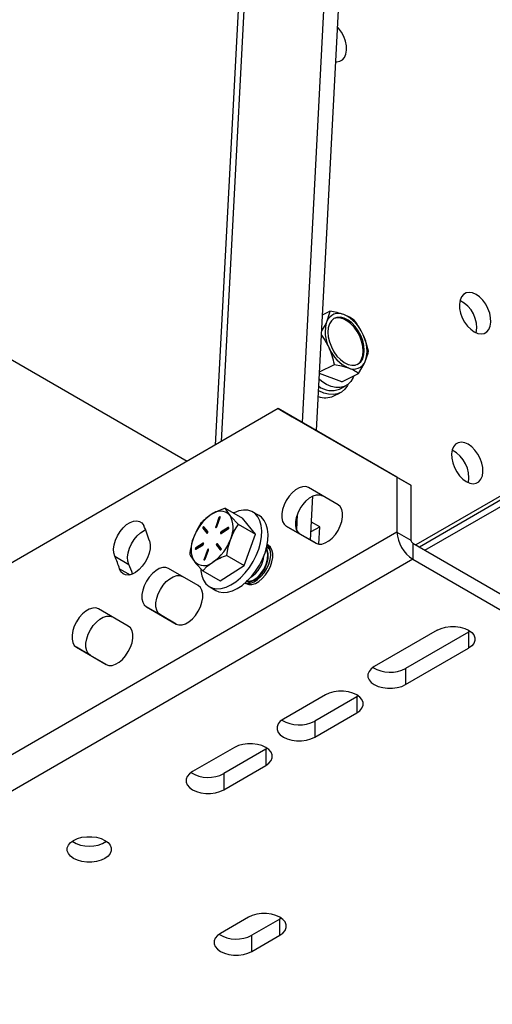
# Model space of a CAD drawing. Units: inches. Extents: x 0 to 10.8, y -1.5 to 8.3.
# Drawn here: x 7.5 to 7.6, y 5.9 to 6.2 of the extents above; entities that cross this region are included whole.
import ezdxf

# ---------------------------------------------------------------- set-up
doc = ezdxf.new("R2010")
doc.units = ezdxf.units.IN
doc.header["$MEASUREMENT"] = 0

msp = doc.modelspace()

# ---------------------------------------------------------------- linework, layer by layer
at = {"color": 7, "linetype": 'Continuous', "lineweight": 25}
for p, q in [((6.368138891667618, 6.773574739926861), (7.554586606759408, 6.088653008349298)), ((7.586934042264257, 6.099526918881104), (7.598066396032728, 6.311637087233006)), ((7.590862421179583, 6.097258396346529), (7.601994774948054, 6.309369294764071)), ((7.564228062195305, 6.094218924495805), (7.575028236097442, 6.300000179885775)), ((7.573207869570917, 6.297778459773497), (7.562471002789302, 6.093204602583707)), ((7.788746139358135, 6.163273382476516), (7.618813714283862, 6.065173471586911)), ((7.78875317927681, 6.163269314967949), (7.61882070205499, 6.065169404078343)), ((7.789730372136344, 6.162705912883826), (7.61979732129152, 6.064605636961399)), ((7.621368944024891, 6.063698373960698), (7.791302933525534, 6.161799171358582)), ((7.592564934252749, 6.129697767974511), (7.594686505003441, 6.13076940003937)), ((7.592570253302414, 6.129800133606788), (7.592695511707269, 6.129763734619865)), ((7.591725671651687, 6.113706514484614), (7.595921776066819, 6.115826051481022)), ((7.59798014399208, 6.11091291831203), (7.591701892370832, 6.113254030230268)), ((7.59798014399208, 6.11091291831203), (7.602701687078042, 6.113297886316231)), ((7.601355967512799, 6.112618143057572), (7.601164273134675, 6.112139428587723)), ((7.591698867813179, 6.109595149831301), (7.591514369796368, 6.109680306773486)), ((7.597367723214965, 6.108915510867733), (7.598982106935839, 6.10973099418794)), ((7.595758449953577, 6.106957422672919), (7.597514883589032, 6.107844661016059)), ((7.580178849189714, 6.103427138121735), (7.418999963290105, 6.010380533004057)), ((7.613512186194232, 6.084177966712028), (7.580178849189714, 6.103427138121735)), ((7.580178849189714, 6.103427138121735), (7.58410722810504, 6.101159345652801)), ((7.58410722810504, 6.101159345652801), (7.617440565109561, 6.081910174243093)), ((7.613512186194232, 6.084177966712028), (7.613512186194232, 6.068796474474413)), ((7.617440565109561, 6.081910174243093), (7.613512186194232, 6.084177966712028)), ((7.59698141419616, 6.07645512377882), (7.588648132092576, 6.08126740359436)), ((7.617440565109561, 6.081910174243093), (7.617440565109561, 6.066528682005479)), ((7.589250644836, 6.066549801761502), (7.589899777485313, 6.078917635183529)), ((7.565254951665924, 6.075510992463283), (7.570130121421622, 6.072696589419952)), ((7.563521984426052, 6.072892820634554), (7.562594070997239, 6.070306719546451)), ((7.563679157128897, 6.072802083904975), (7.562751243700085, 6.070215982816872)), ((7.562907477747107, 6.070298480234225), (7.563835391175921, 6.072884581322327)), ((7.563679157128897, 6.072802083904975), (7.563521984426052, 6.072892820634554)), ((7.573776903589978, 6.068168461581123), (7.570130121421622, 6.072696589419952)), ((7.574804836011513, 6.073405796041952), (7.57304496063804, 6.074421786675511)), ((7.585354284513754, 6.069427564072901), (7.585581439222977, 6.073756018959109)), ((7.55899620322678, 6.069855904013569), (7.56007002548856, 6.068522595564212)), ((7.559153375929625, 6.069765219431536), (7.55899620322678, 6.069855904013569)), ((7.560368413745259, 6.068913754304772), (7.559294695778568, 6.070247062754131)), ((7.562751243700085, 6.070215982816872), (7.562594070997239, 6.070306719546451)), ((7.566103079349762, 6.070068822442806), (7.564101343659168, 6.068816029804063)), ((7.566260147757518, 6.069978085713228), (7.564258516362017, 6.068725293074484)), ((7.566260147757518, 6.069978085713228), (7.566103079349762, 6.070068822442806)), ((7.566286325825477, 6.069992217698122), (7.566260147757518, 6.069978085713228)), ((7.568901629539191, 6.070982812476909), (7.573776903589978, 6.068168461581123)), ((7.582425886935447, 6.070490174612347), (7.590759273334122, 6.065677894796807)), ((7.586354265850773, 6.068222382143413), (7.582425886935447, 6.070490174612347)), ((7.589379136388692, 6.068997190377948), (7.591839874776847, 6.070240179278093)), ((7.591839874776847, 6.070240179278093), (7.589514824302693, 6.071582404957772)), ((7.591586124819299, 6.065405528165432), (7.591839874776847, 6.070240179278093)), ((7.613512186194232, 6.068796474474413), (7.385666626285584, 5.937264041948298)), ((7.559153375929625, 6.069765219431536), (7.560176093596587, 6.068495322397792)), ((7.560124467526308, 6.068491150594133), (7.56007002548856, 6.068522595564212)), ((7.564258516362017, 6.068725293074484), (7.564101343659168, 6.068816029804063)), ((7.564116257857251, 6.068416683898823), (7.566117889252752, 6.069669476537567)), ((7.570625523106106, 6.059385563338209), (7.573776903589978, 6.068168461581123)), ((7.590804120223453, 6.065652707532217), (7.586354265850773, 6.068222382143413)), ((7.613512186194232, 6.068796474474413), (7.617440565109561, 6.066528682005479)), ((7.559038234148643, 6.06564717989237), (7.55703649845805, 6.064394387253626)), ((7.557193671160896, 6.064303650524047), (7.55703649845805, 6.064394387253626)), ((7.557051412656129, 6.063995041348385), (7.559053148346724, 6.065247833987129)), ((7.559195406851488, 6.065556443162791), (7.557193671160896, 6.064303650524047)), ((7.559195406851488, 6.065556443162791), (7.559038234148643, 6.06564717989237)), ((7.559221480624355, 6.065570575147683), (7.559195406851488, 6.065556443162791)), ((7.562785973965543, 6.065150109486422), (7.563859796227323, 6.063816801037063)), ((7.562943146668388, 6.065059424904387), (7.562785973965543, 6.065150109486422)), ((7.562943146668388, 6.065059424904387), (7.56396586433535, 6.063789527870642)), ((7.564158288779112, 6.064207959777622), (7.563084466517331, 6.065541268226982)), ((7.577339623914611, 6.065116109286602), (7.57705792287255, 6.065278705334204)), ((7.577268598957321, 6.06438833813832), (7.577117371074689, 6.064475633129882)), ((7.61792772748182, 6.065684986863027), (7.61792772748182, 6.061148619711973)), ((7.61792772748182, 6.065684986863027), (7.754446404036049, 5.9868743488458)), ((7.534260432087631, 6.062000606314196), (7.538188811002957, 6.059732813845261)), ((7.560247014258785, 6.063765383556967), (7.559319100829974, 6.061179282468865)), ((7.560404186961632, 6.063674646827388), (7.55947627353282, 6.061088545739285)), ((7.55963240328475, 6.061171043156638), (7.560560316713563, 6.063757144244741)), ((7.560404186961632, 6.063674646827388), (7.560247014258785, 6.063765383556967)), ((7.563914342560164, 6.063785356066984), (7.563859796227323, 6.063816801037063)), ((7.565750249055318, 6.062199966381541), (7.570625523106106, 6.059385563338209)), ((7.61792772748182, 6.061148619711973), (7.390082167573171, 5.929616239333403)), ((7.55947627353282, 6.061088545739285), (7.559319100829974, 6.061179282468865)), ((7.563827360453876, 6.055130845081671), (7.570625523106106, 6.059385563338209)), ((7.61792772748182, 6.061148619711973), (7.754446404036049, 5.982338033842289)), ((7.535594574897722, 6.058493527420862), (7.53853569647719, 6.056795603331723)), ((7.557697729337971, 6.053777094794383), (7.549364447234387, 6.058589374609923)), ((7.558952190698179, 6.057945248125002), (7.563827360453876, 6.055130845081671)), ((7.560912521237459, 6.053405647826111), (7.562672500906025, 6.052389657192551)), ((7.570835782010512, 6.054501528499737), (7.571117378757481, 6.05433888030459)), ((7.571162225646813, 6.054313693039999), (7.570836303485969, 6.054501945680103)), ((7.572166691672766, 6.054503927286841), (7.572272759780791, 6.054442706068148)), ((7.543142202077258, 6.047812197775457), (7.551475484180841, 6.042999865812371)), ((7.547070580992585, 6.045544405306522), (7.543142202077258, 6.047812197775457)), ((7.538055834761334, 6.042438080302166), (7.529722552657748, 6.04725041226525)), ((7.551520435365266, 6.042974730695327), (7.547070580992585, 6.045544405306522)), ((7.62482590912677, 6.041291772951813), (7.607148204007796, 6.031086654694062)), ((7.633625442436774, 6.040748239082614), (7.615947789465345, 6.030543120824863)), ((7.634050497082061, 6.041019979943441), (7.633625442436774, 6.040748239082614)), ((7.633625442436774, 6.040748239082614), (7.633625442436774, 6.036211924079105)), ((7.523500307500619, 6.036473183283238), (7.531833693899294, 6.031660903467698)), ((7.527428686415947, 6.034205390814303), (7.523500307500619, 6.036473183283238)), ((7.531878540788627, 6.031635716203108), (7.527428686415947, 6.034205390814303)), ((7.615947789465345, 6.026006805821353), (7.633625442436774, 6.036211924079105)), ((7.615947789465345, 6.030543120824863), (7.615947789465345, 6.026006805821353)), ((7.593398877804148, 6.023149381052789), (7.581613845353257, 6.016345951498441)), ((7.602198463261697, 6.022605847183592), (7.590413326515712, 6.015802417629242)), ((7.602623570054529, 6.022877588044418), (7.602198463261697, 6.022605847183592)), ((7.602198463261697, 6.022605847183592), (7.602198463261697, 6.018069480032537)), ((7.590413326515712, 6.011266102625733), (7.602198463261697, 6.018069480032537)), ((7.590413326515712, 6.015802417629242), (7.590413326515712, 6.011266102625733)), ((7.567864519149609, 6.008408677857171), (7.556079382403624, 6.001605248302821)), ((7.576664104607158, 6.007865143987972), (7.564878967861173, 6.001061714433622)), ((7.5770891071049, 6.008136884848798), (7.576664104607158, 6.007865143987972)), ((7.576664104607158, 6.007865143987972), (7.576664104607158, 6.003328776836916)), ((7.564878967861173, 5.996525399430112), (7.576664104607158, 6.003328776836916)), ((7.564878967861173, 6.001061714433622), (7.564878967861173, 5.996525399430112)), ((7.571792898064936, 5.960784879566908), (7.563936140234279, 5.956249242481492)), ((7.580592483522485, 5.960241345697709), (7.572735725691828, 5.955705708612294)), ((7.581017486020228, 5.960513086558535), (7.580592483522485, 5.960241345697709)), ((7.580592483522485, 5.955704978546653), (7.580592483522485, 5.960241345697709)), ((7.572735725691828, 5.951169393608785), (7.572735725691828, 5.955705708612294)), ((7.572735725691828, 5.951169393608785), (7.580592483522485, 5.955704978546653))]:
    msp.add_line(p, q, dxfattribs=at)
at = {"color": 7, "linetype": 'Continuous', "lineweight": 25, "flags": 128}
for points in [[(7.596291502166082, 6.200702674534585), (7.5966055346865, 6.200684501114896), (7.597472435486804, 6.200825899185158), (7.598212617750969, 6.201251736043632), (7.598788743836252, 6.201940631196567), (7.599172236887588, 6.202858036894915), (7.599343593722875, 6.203957985077109), (7.5992943664397, 6.205185277565987), (7.59902695382517, 6.206478406331358), (7.598554809946084, 6.207772499826324), (7.597901609788204, 6.209002686503991), (7.597100102010252, 6.210107275817755), (7.59680265240938, 6.210442036987603)], [(7.631231974382619, 6.13383338123659), (7.63106061754733, 6.132733433054396), (7.631109844830505, 6.131506140565516), (7.631377257445035, 6.13021303787392), (7.631849401324123, 6.128918944378954), (7.632502601482003, 6.127688731627514), (7.633304109259953, 6.12658414231375), (7.634213771047758, 6.125660557131233), (7.635185957742902, 6.124964283100576), (7.636171859242571, 6.12453015478233), (7.637122091820959, 6.124380074145703), (7.637989044768808, 6.124521498289738), (7.638729174885427, 6.124947335148212), (7.639305353118257, 6.125636204227374), (7.639688794022049, 6.126553635999495), (7.639860150857334, 6.127653584181689), (7.63981092357416, 6.128880876670568), (7.63954351095963, 6.130173979362164), (7.639071367080543, 6.131468072857131), (7.638418166922662, 6.13269828560857), (7.637616659144712, 6.133802822774789), (7.636706997356907, 6.134726460104852), (7.63573486280931, 6.135422734135509), (7.634748909162095, 6.135856810306208), (7.633798676583705, 6.136006943090381), (7.632931775783403, 6.135865518946346), (7.632191645666783, 6.135439682087873), (7.631615415286408, 6.134750760861165), (7.631231974382619, 6.13383338123659)], [(7.594686505003441, 6.13076940003937), (7.594597958470786, 6.130278900224184), (7.593825549023354, 6.127930956977454)], [(7.593825549023354, 6.127930956977454), (7.59349691519013, 6.127241357832651), (7.592332564788954, 6.125270180603859)], [(7.595079488908103, 6.128042031249871), (7.594544767974135, 6.127179980171321), (7.594214256829265, 6.126104645630714), (7.5941025567863, 6.124862960419212), (7.594214465419446, 6.123509210131925), (7.594545080859408, 6.122102582233262), (7.595080010383562, 6.120704558679646), (7.595795891891413, 6.119376152099586), (7.596661332560437, 6.118175559154124), (7.597638577567515, 6.117155135979176), (7.598684970220239, 6.116359520873894), (7.599754620678359, 6.115823496251282), (7.600800909035993, 6.115570476359373), (7.601778154043071, 6.115611516477867), (7.602643490417002, 6.115944843590207), (7.603359163334673, 6.116555908531133), (7.603893988563733, 6.117417907462137), (7.60422439541351, 6.118493294150289), (7.604336199751568, 6.119734979361791), (7.60422429111842, 6.121088729649077), (7.603893571383367, 6.12249535754774), (7.603358641859213, 6.123893381101357), (7.602642864646452, 6.125221735533871), (7.601777423977431, 6.126422380626879), (7.600800074675259, 6.127442803801826), (7.599753786317628, 6.12823841890711), (7.598684031564416, 6.128774443529722), (7.597637743206782, 6.129027463421629), (7.596660602494797, 6.12898637115559), (7.595795161825773, 6.12865304404325), (7.595079488908103, 6.128042031249871)], [(7.602316212419968, 6.115778336476674), (7.602329875076949, 6.115786419346263), (7.603045547994618, 6.116397484287188), (7.603580268928589, 6.117259483218192), (7.603910780073459, 6.118334869906345), (7.604022480116424, 6.119576555117847), (7.603910571483276, 6.120930253257589), (7.603579956043315, 6.122336881156251), (7.603045026519162, 6.123734956857414), (7.602329145011309, 6.125063311289927), (7.601463704342287, 6.126263956382936), (7.600486459335208, 6.127284379557883), (7.599440066682487, 6.128079994663166), (7.598370416224363, 6.128616019285778), (7.597324127866731, 6.12886898703014), (7.596346882859653, 6.128827946911646), (7.595808824482756, 6.128661179060385)], [(7.601466416014667, 6.128241234874579), (7.600186715242323, 6.129053067866585), (7.598601742737245, 6.129770670243448)], [(7.592268736192974, 6.124055038493136), (7.593276956842217, 6.122614358247109), (7.594443184555042, 6.120459256624508)], [(7.60547405919951, 6.11950547801301), (7.604873423767732, 6.121837933438656), (7.603995467687733, 6.124138683156496)], [(7.604613103219421, 6.116666982803549), (7.605385512666853, 6.119014978197824), (7.60547405919951, 6.11950547801301)], [(7.595921776066819, 6.115826051481022), (7.597963665367629, 6.115399223819179), (7.59983701380062, 6.114827269537555)], [(7.602701687078042, 6.113297886316231), (7.604284469386197, 6.115977435806291), (7.604613103219421, 6.116666982803549)], [(7.601164273134675, 6.112139428587723), (7.600519729469386, 6.111036038667511), (7.599686933163994, 6.110180453884633), (7.598689767794447, 6.109597235733129), (7.597556810215803, 6.109303175722729), (7.596320809086784, 6.109306721755838), (7.595017224738495, 6.109607821684914), (7.593683603403862, 6.110197766869817), (7.592358325676546, 6.111059609358183), (7.591618560592746, 6.111665720282264)], [(7.599805933863363, 6.1102774483197), (7.599591085974934, 6.109871427528606), (7.598832964955035, 6.108839740483779), (7.597899106706009, 6.10806279419987), (7.596813707689074, 6.107560665481985), (7.595604614693658, 6.107346391216559), (7.59430342913247, 6.107425551190985), (7.592943734024971, 6.107796007355888), (7.591560676816981, 6.108448268857945), (7.591452939987491, 6.108510533027553)], [(7.629026602525927, 6.091812680292943), (7.628855193543096, 6.09071273211075), (7.628904472973815, 6.08948543962187), (7.6291718334408, 6.088192336930273), (7.629643977319887, 6.086898243435306), (7.630297177477768, 6.085668030683867), (7.631098737403263, 6.084563441370102), (7.632008399191069, 6.083639856187586), (7.632980533738667, 6.082943582156928), (7.633966435238337, 6.082509505986229), (7.63491671996427, 6.082359373202057), (7.635783620764572, 6.082500797346091), (7.636523750881192, 6.082926634204565), (7.637099981261567, 6.083615503283728), (7.637483370017813, 6.084532935055847), (7.637654779000645, 6.085632883238041), (7.637605499569926, 6.086860175726921), (7.63733813910294, 6.088153278418518), (7.636865995223854, 6.089447371913483), (7.636212795065974, 6.090677584664924), (7.635411235140477, 6.091782173978688), (7.634501573352672, 6.092705759161205), (7.633529438805075, 6.093402033191862), (7.632543537305404, 6.093836109362562), (7.631593252579471, 6.093986242146734), (7.630726351779169, 6.0938448180027), (7.629986221662548, 6.093418981144225), (7.629409991282174, 6.092730112065063), (7.629026602525927, 6.091812680292943)], [(7.588648132092576, 6.08126740359436), (7.587877808546974, 6.081532052388967), (7.586990153023468, 6.081513279272502), (7.586029595231025, 6.081211918605699), (7.585044423796996, 6.080643145324363), (7.584083866004551, 6.079835484136016), (7.583196210481045, 6.078829401536146), (7.582425886935447, 6.077675376349025), (7.581811588846683, 6.076431240202873), (7.581384083266745, 6.075159413709936), (7.581164854984475, 6.073923673318648), (7.581164854984475, 6.072785970313342), (7.581384083266745, 6.071803354109052), (7.581811588846683, 6.071025051988954), (7.582425886935447, 6.070490174612347)], [(7.586354265850773, 6.068222382143413), (7.585739967762013, 6.06875725952002), (7.585312462182074, 6.069535561640119), (7.585093233899803, 6.070518177844408), (7.585093233899803, 6.071655880849714), (7.585312462182074, 6.072891621241002), (7.585739967762013, 6.074163447733938), (7.586354265850773, 6.07540758388009), (7.587124589396375, 6.076561609067211), (7.588012244919881, 6.077567691667081), (7.588972802712323, 6.07837535285543), (7.589957974146351, 6.078944126136763), (7.590918531938797, 6.079245486803567), (7.591806187462302, 6.079264259920031), (7.592576511007902, 6.078999611125426)], [(7.565254951665924, 6.075510992463283), (7.56320774331545, 6.074689147142496), (7.56132959730825, 6.073687444936468)], [(7.566551965423452, 6.073550714071549), (7.565421928107369, 6.075192683844116), (7.565254951665924, 6.075510992463283)], [(7.590759273334122, 6.065677894796807), (7.59152949258463, 6.065413193854655), (7.592417148108137, 6.065432019118666), (7.593377705900579, 6.06573337978547), (7.5943629816297, 6.066302100919258), (7.595323539422143, 6.067109814255152), (7.596211194945649, 6.068115896855022), (7.59698141419616, 6.069269922042142), (7.597595712284921, 6.070514006040749), (7.598023217864858, 6.071785832533686), (7.598242446147129, 6.07302162507252), (7.598242446147129, 6.074159328077825), (7.598023217864858, 6.075141944282115), (7.597595712284921, 6.075920194254668), (7.59698141419616, 6.07645512377882)], [(7.55841110776363, 6.058446073154244), (7.558450948488574, 6.057904468744236), (7.558712207692706, 6.05648970582844), (7.55918768901472, 6.055267263061314), (7.559864877043637, 6.054268741855576), (7.560726354499185, 6.053520007393908), (7.561749697936694, 6.053040458563327), (7.562908520698022, 6.052842506479716), (7.564172785796826, 6.052931313750103), (7.565509640279295, 6.053304585882477), (7.56688456247015, 6.053952623433329), (7.568261987743202, 6.054858582745386), (7.569606142882074, 6.055999153865708), (7.570882297621306, 6.057344664840769), (7.572057286121813, 6.058860281110018), (7.573100758511975, 6.060506839866609), (7.573985702363103, 6.062241580123038), (7.574689172755072, 6.064019654989973), (7.575192918046874, 6.065794966036983), (7.575483901352076, 6.067521571276278), (7.575554613424094, 6.069154728113614), (7.57540328124637, 6.070652197036948), (7.575033659442198, 6.071975075977159), (7.574455447455087, 6.073089208291792), (7.573683663778205, 6.073965652092965), (7.572738124478933, 6.074581775345827), (7.571643547493949, 6.074921620901383), (7.570428092497952, 6.074976375824406), (7.569123256608565, 6.074744579983613), (7.567762935730515, 6.07423228249431), (7.567603259945475, 6.074155312716804)], [(7.562672500906025, 6.052389657192551), (7.563509573310167, 6.052024467929766), (7.564668396071495, 6.051826567993702), (7.565932661170301, 6.051915375264089), (7.567269515652768, 6.052288595248916), (7.568644542138717, 6.052936632799768), (7.570021967411765, 6.053842644259372), (7.571366122550639, 6.054983163232149), (7.572642172994779, 6.056328674207209), (7.573817161495286, 6.057844342624004), (7.57486063388545, 6.059490849233049), (7.575745577736576, 6.061225589489478), (7.576449048128545, 6.063003664356413), (7.576952793420347, 6.064779027550969), (7.577243776725551, 6.066505632790263), (7.577314488797567, 6.0681387896276), (7.577163156619843, 6.069636206403388), (7.576793534815671, 6.0709590853436), (7.57621542712365, 6.072073217658232), (7.575443539151678, 6.072949661459406), (7.574804836011513, 6.073405796041952)], [(7.563835391175921, 6.072884581322327), (7.563854790062933, 6.072972241346708), (7.563847385111439, 6.07304717736993), (7.563814323567442, 6.073097969079476), (7.563760611595335, 6.073116898638578), (7.563694384212251, 6.07310109793222), (7.563625758042065, 6.073052965747507), (7.563565266889011, 6.07297980274084), (7.563521984426052, 6.072892820634554)], [(7.568901629539191, 6.070982812476909), (7.566972066051894, 6.073046603746928), (7.566551965423452, 6.073550714071549)], [(7.534260432087631, 6.062000606314196), (7.533982589963951, 6.062932065776118), (7.533921994515808, 6.06403300476168), (7.534081878891033, 6.065248251167495), (7.534454108072492, 6.066516896660143), (7.535020117533902, 6.067775321233825), (7.535751434715293, 6.068960374210659), (7.536611452039558, 6.07001265953605), (7.53755699133883, 6.070879456041261), (7.538540598346488, 6.071517220525604), (7.539513150074452, 6.071893986543541), (7.540425627829727, 6.071990928831063), (7.54123245465734, 6.071803093371324), (7.541893059766716, 6.071339971017649), (7.542374381613852, 6.070624767427891)], [(7.558456789013693, 6.071256274206744), (7.557302972416757, 6.069325198440622), (7.556354825740197, 6.06716863668674)], [(7.562594070997239, 6.070306719546451), (7.562574672110225, 6.07021905952207), (7.562582077061718, 6.070144123498849), (7.562615138605715, 6.070093331789303), (7.562668954872914, 6.070074402230201), (7.562735077960905, 6.070090202936558), (7.562803704131094, 6.070138335121272), (7.562864195284146, 6.070211498127939), (7.562907477747107, 6.070298480234225)], [(7.562751243700085, 6.070215982816872), (7.56273184481307, 6.070128374940037), (7.562732157698346, 6.07008884710037)], [(7.566117889252752, 6.069669476537567), (7.566184950996567, 6.069726995280512), (7.566240644575412, 6.069806155254938), (7.566276522086877, 6.069894858230234), (7.566287160186208, 6.069979702287146), (7.566270785856847, 6.070047702686784), (7.566230110771173, 6.07008848206755), (7.566171184044492, 6.070095939166589), (7.566103079349762, 6.070068822442806)], [(7.538188811002957, 6.059732813845261), (7.537910968879281, 6.060664221159637), (7.537850373431137, 6.061765212292746), (7.538010257806359, 6.062980458698561), (7.538382486987819, 6.064249104191207), (7.53894849644923, 6.065507528764891), (7.53967981363062, 6.066692581741725), (7.540539830954886, 6.067744867067116), (7.541485370254158, 6.068611611424781), (7.542468977261816, 6.069249375909124), (7.542890433726448, 6.069444407730173)], [(7.564101343659168, 6.068816029804063), (7.564034386210444, 6.068758511061118), (7.563978692631601, 6.068679351086692), (7.563942815120134, 6.068590648111396), (7.563932177020805, 6.068505804054484), (7.563948447055076, 6.068437803654846), (7.563989122140747, 6.068397024274081), (7.564048048867429, 6.068389567175041), (7.564116257857251, 6.068416683898823)], [(7.544020679632714, 6.066296938312231), (7.544198189878397, 6.065279956875301), (7.544155637481076, 6.064118370294048), (7.543895004047492, 6.062870375229513), (7.543429326464075, 6.061598548736576), (7.5427821754215, 6.060366667263673), (7.541985778103033, 6.059236525652498), (7.541080183823794, 6.058264756137722), (7.540110760948576, 6.057500116674606), (7.539126215285094, 6.056980935709265), (7.538175774116525, 6.056733234867023), (7.537307100299667, 6.056769477411309), (7.536563893477847, 6.057087786030477), (7.535983386998723, 6.057672255723078), (7.535594574897722, 6.058493527420862)], [(7.55703649845805, 6.064394387253626), (7.556969541009327, 6.06433686851068), (7.556913847430479, 6.064257708536254), (7.556877969919015, 6.064169005560958), (7.556867331819685, 6.064084161504046), (7.556883601853954, 6.064016161104408), (7.556924381234719, 6.063975381723643), (7.556983203666309, 6.063967924624603), (7.557051412656129, 6.063995041348385)], [(7.559053148346724, 6.065247833987129), (7.559120105795447, 6.065305352730075), (7.559175799374291, 6.065384512704502), (7.559211676885758, 6.065473215679797), (7.559222314985089, 6.065558059736708), (7.55920604495082, 6.065626060136347), (7.559165265570055, 6.065666839517111), (7.559106443138464, 6.065674296616152), (7.559038234148643, 6.06564717989237)], [(7.565750249055318, 6.062199966381541), (7.566140416992509, 6.064571897499309), (7.566799666265695, 6.066895227104451)], [(7.570860708537372, 6.054523221878764), (7.571496595710069, 6.054389202686223), (7.572404380186228, 6.054471282923211), (7.573374637422177, 6.054833760513616), (7.574358661610201, 6.055458435963979), (7.575307121172035, 6.056313968599312), (7.576172457545965, 6.057357545284566), (7.57691117967885, 6.058536757736277), (7.57748636710831, 6.059792522785127), (7.577869130094006, 6.061061846195869), (7.57804027833911, 6.062281055815159), (7.577991259646119, 6.063389034719396), (7.577724577097229, 6.064330297919917), (7.577253371873965, 6.065057495445195), (7.577051978052335, 6.065248042577312)], [(7.571117378757481, 6.05433888030459), (7.571887702303084, 6.054074231509983), (7.572775357826588, 6.054093004626448), (7.573735811323939, 6.054394365293251), (7.574721087053062, 6.054963138574585), (7.575681644845506, 6.055770799762933), (7.576569300369011, 6.056776882362803), (7.577339623914611, 6.057930907549925), (7.577953922003372, 6.059175043696076), (7.57838132328822, 6.060446870189013), (7.57860055157049, 6.061682610580301), (7.57860055157049, 6.062820313585607), (7.57838132328822, 6.063802929789897), (7.577953922003372, 6.064581231909996), (7.577339623914611, 6.065116109286602)], [(7.571159722564619, 6.055198584743581), (7.571560737191323, 6.054937064801718), (7.572491257997424, 6.054942540294021), (7.573521902091333, 6.055348039609657), (7.574571215006618, 6.056124151532836), (7.575553570473179, 6.057216068992986), (7.576377605990888, 6.058524815948303), (7.576985229193795, 6.059974048391831), (7.577313863027019, 6.061417179572508), (7.577337850898056, 6.062779847090116), (7.577053125298342, 6.063920001030072), (7.576754841336736, 6.064358770479888)], [(7.577825013270315, 6.063745098161676), (7.577666380436188, 6.064023201023082), (7.576879786856319, 6.064593643025881), (7.576819712883632, 6.064604489715393)], [(7.577764104936897, 6.063954522705349), (7.577677957191343, 6.064081241241485), (7.577240856462989, 6.064340883871702)], [(7.555305408529822, 6.062473375963831), (7.555472384971267, 6.062155067344663), (7.556602526582441, 6.060513149719643)], [(7.560560316713563, 6.063757144244741), (7.560579715600577, 6.063844804269121), (7.560572414944174, 6.063919740292343), (7.560539249105087, 6.063970532001889), (7.560485537132978, 6.063989461560992), (7.560419414044986, 6.063973660854634), (7.5603507878748, 6.063925528669921), (7.560290296721746, 6.063852365663254), (7.560247014258785, 6.063765383556967)], [(7.571321692841671, 6.055065034878952), (7.572141660850813, 6.05499573079067), (7.573162084025761, 6.055324260328802), (7.574210979760679, 6.05602700065513), (7.575216593032639, 6.057064997552991), (7.57607556740599, 6.058333434455455), (7.576733565138078, 6.059767335520537), (7.577120187042159, 6.061217245882159), (7.577207377738628, 6.062607551599007), (7.576983351882149, 6.063799279461695), (7.576726160186581, 6.064250094994577)], [(7.549364447234387, 6.058589374609923), (7.548594123688787, 6.058854075552076), (7.547706468165281, 6.058835250288065), (7.546745910372838, 6.058533941768808), (7.545760634643717, 6.057965168487472), (7.544800181146364, 6.057157507299125), (7.543912421327768, 6.056151424699255), (7.543142202077258, 6.054997399512134), (7.542527903988496, 6.053753263365982), (7.542100398408559, 6.052481436873045), (7.541881170126288, 6.051245696481756), (7.541881170126288, 6.050107941328905), (7.542100398408559, 6.049125325124615), (7.542527903988496, 6.048347075152063), (7.543142202077258, 6.047812197775457)], [(7.556602526582441, 6.060513149719643), (7.557022627210884, 6.060008987247475), (7.558952190698179, 6.057945248125002)], [(7.558952190698179, 6.057945248125002), (7.560235646093815, 6.059207896649889), (7.561824894697644, 6.060376418854725)], [(7.559319100829974, 6.061179282468865), (7.559299701942958, 6.061091622444484), (7.559307106894455, 6.061016686421262), (7.55934016843845, 6.060965894711716), (7.559393880410557, 6.060946965152614), (7.55946010779364, 6.060962765858973), (7.559528629668737, 6.061010898043685), (7.559589225116881, 6.061084061050352), (7.55963240328475, 6.061171043156638)], [(7.55947627353282, 6.061088545739285), (7.559456770350714, 6.061000937862451), (7.559457083235987, 6.060961410022784)], [(7.547070580992585, 6.045544405306522), (7.546456282903826, 6.046079282683129), (7.546028777323887, 6.046857532655681), (7.545809549041616, 6.04784014885997), (7.545809549041616, 6.048977904012822), (7.546028777323887, 6.050213644404111), (7.546456282903826, 6.051485470897047), (7.547070580992585, 6.052729554895653), (7.547840800243096, 6.05388363223032), (7.5487284557666, 6.054889662682645), (7.549689013559043, 6.055697376018538), (7.550674289288166, 6.056266097152327), (7.55163484708061, 6.056567457819131), (7.552522502604115, 6.056586283083141), (7.553292721854625, 6.056321582140989)], [(7.551475484180841, 6.042999865812371), (7.552245807726443, 6.042735217017764), (7.553133463249949, 6.042754042281775), (7.554094021042392, 6.043055350801033), (7.555079192476423, 6.043624124082368), (7.556039750268866, 6.044431785270715), (7.556927405792372, 6.045437867870585), (7.557697729337971, 6.046591893057706), (7.558312027426734, 6.047836029203857), (7.558739533006673, 6.049107855696795), (7.558958761288942, 6.050343596088083), (7.558958761288942, 6.051481299093389), (7.558739533006673, 6.052463967445224), (7.558312027426734, 6.053242217417777), (7.557697729337971, 6.053777094794383)], [(7.571702995696089, 6.05493789916245), (7.571754308881092, 6.054842573448846), (7.572193495511275, 6.054548148405624)], [(7.529722552657748, 6.04725041226525), (7.528952229112146, 6.047515061059857), (7.528064573588642, 6.047496235795847), (7.527104015796198, 6.047194927276589), (7.52611884436217, 6.046626153995254), (7.525158286569724, 6.045818492806907), (7.524270631046219, 6.044812410207037), (7.523500307500619, 6.043658385019915), (7.522886009411856, 6.042414248873764), (7.52245860812701, 6.041142422380826), (7.52223927554965, 6.039906681989539), (7.52223927554965, 6.038768978984232), (7.52245860812701, 6.037786310632398), (7.522886009411856, 6.037008060659844), (7.523500307500619, 6.036473183283238)], [(7.527428686415947, 6.034205390814303), (7.526814388327185, 6.03474026819091), (7.526386882747246, 6.035518518163462), (7.526167654464977, 6.036501186515298), (7.526167654464977, 6.037638889520603), (7.526386882747246, 6.038874629911892), (7.526814388327185, 6.040146456404829), (7.527428686415947, 6.041390592550981), (7.528199009961547, 6.042544617738102), (7.529086665485053, 6.043550700337972), (7.530047223277496, 6.044358361526319), (7.531032394711527, 6.044927134807654), (7.53199295250397, 6.045228443326913), (7.532880608027476, 6.045247268590923), (7.533650931573078, 6.04498256764877)], [(7.531833693899294, 6.031660903467698), (7.532603913149805, 6.031396202525546), (7.533491568673309, 6.031415027789556), (7.534452126465753, 6.031716336308814), (7.535437402194875, 6.032285109590149), (7.536397959987317, 6.033092770778496), (7.537285615510825, 6.034098853378366), (7.538055834761334, 6.035252878565488), (7.538670132850095, 6.03649701471164), (7.539097638430032, 6.037768841204576), (7.539316866712301, 6.039004581595865), (7.539316866712301, 6.040142336748716), (7.539097638430032, 6.041124952953006), (7.538670132850095, 6.041903202925559), (7.538055834761334, 6.042438080302166)], [(7.62482590912677, 6.041291772951813), (7.625915271357179, 6.041793275899148), (7.627170619225666, 6.042142299422754), (7.628529010644522, 6.042321269799718), (7.629922340919022, 6.042321269799718), (7.63128073233788, 6.042142299422754), (7.632536080206364, 6.041793275899148), (7.633625442436774, 6.041291772951813), (7.634494168401178, 6.040662925697792), (7.635098714898886, 6.039938179107163), (7.635408784205827, 6.039154036461942), (7.635408784205827, 6.038349660568975), (7.635098714898886, 6.037565465776209), (7.634494168401178, 6.036840771333126), (7.633625442436774, 6.036211924079105)], [(7.607148204007796, 6.031086654694062), (7.606279530190939, 6.030457807440039), (7.605674931545682, 6.029733112996957), (7.605364862238741, 6.02894891820419), (7.605364862238741, 6.028144542311225), (7.605674931545682, 6.027360347518457), (7.606279530190939, 6.026635653075375), (7.607148204007796, 6.026006805821353), (7.608237566238206, 6.025505302874017), (7.609492966254235, 6.025156279350411), (7.610851305525546, 6.024977308973448), (7.612244687947593, 6.024977308973448), (7.613603027218904, 6.025156279350411), (7.614858427234935, 6.025505302874017), (7.615947789465345, 6.026006805821353)], [(7.602198463261697, 6.018069480032537), (7.603067241373648, 6.018698379434104), (7.603671735723808, 6.019423073877187), (7.603981805030752, 6.020207268669954), (7.603981805030752, 6.021011592415373), (7.603671735723808, 6.02179578720814), (7.603067241373648, 6.022520481651223), (7.602198463261697, 6.023149381052789), (7.601109101031287, 6.023650884000126), (7.599853805310348, 6.023999855376186), (7.598495361743947, 6.024178877900696), (7.597102083616992, 6.024178877900696), (7.595743640050587, 6.023999855376186), (7.594488240034558, 6.023650884000126), (7.593398877804148, 6.023149381052789)], [(7.581613845353257, 6.016345951498441), (7.580745067241306, 6.01571710424442), (7.580140572891143, 6.014992409801337), (7.579830503584201, 6.01420821500857), (7.579830503584201, 6.013403839115604), (7.580140572891143, 6.012619644322838), (7.580745067241306, 6.011894949879754), (7.581613845353257, 6.011266102625733), (7.582703207583664, 6.010764599678397), (7.583958503304604, 6.010415576154791), (7.585316946871007, 6.010236605777828), (7.586710224997962, 6.010236605777828), (7.588068668564365, 6.010415576154791), (7.589323964285304, 6.010764599678397), (7.590413326515712, 6.011266102625733)], [(7.576664104607158, 6.003328776836916), (7.577532778424015, 6.003957676238484), (7.578137377069268, 6.004682370681566), (7.57844734208112, 6.005466565474332), (7.57844734208112, 6.006270889219754), (7.578137377069268, 6.007055084012521), (7.577532778424015, 6.007779778455603), (7.576664104607158, 6.008408677857171), (7.575574742376748, 6.008910180804506), (7.574319342360717, 6.009259152180566), (7.572961003089405, 6.009438174705076), (7.571567620667359, 6.009438174705076), (7.570209177100956, 6.009259152180566), (7.568953881380018, 6.008910180804506), (7.567864519149609, 6.008408677857171)], [(7.556079382403624, 6.001605248302821), (7.555210708586767, 6.000976401048799), (7.554606109941513, 6.000251706605717), (7.554296040634572, 5.999467511812949), (7.554296040634572, 5.998663135919984), (7.554606109941513, 5.997878941127217), (7.555210708586767, 5.997154246684135), (7.556079382403624, 5.996525399430112), (7.557168744634033, 5.996023896482778), (7.558424144650065, 5.995674872959171), (7.559782483921376, 5.995495902582208), (7.561175866343422, 5.995495902582208), (7.562534205614734, 5.995674872959171), (7.563789605630763, 5.996023896482778), (7.564878967861173, 5.996525399430112)], [(7.52181948780648, 5.98170011291531), (7.522688265918429, 5.982328960169331), (7.523777628148839, 5.982830463116667), (7.525032923869777, 5.983179486640273), (7.526391367436181, 5.983358457017236), (7.527784645563136, 5.983358457017236), (7.529143089129539, 5.983179486640273), (7.530398489145568, 5.982830463116667), (7.531487851375978, 5.982328960169331), (7.532356525192835, 5.98170011291531), (7.532961123838092, 5.980975418472227), (7.53327108884994, 5.98019122367946), (7.53327108884994, 5.979386847786495), (7.532961123838092, 5.978602652993728), (7.532356525192835, 5.977877958550645), (7.531487851375978, 5.977249111296623), (7.530398489145568, 5.976747608349288), (7.529143089129539, 5.976398584825682), (7.527784645563136, 5.976219614448719), (7.526391367436181, 5.976219614448719), (7.525032923869777, 5.976398584825682), (7.523777628148839, 5.976747608349288), (7.522688265918429, 5.977249111296623), (7.52181948780648, 5.977877958550645), (7.521214993456317, 5.978602652993728), (7.520904924149376, 5.979386847786495), (7.520904924149376, 5.98019122367946), (7.521214993456317, 5.980975418472227), (7.52181948780648, 5.98170011291531)], [(7.580592483522485, 5.955704978546653), (7.581461157339342, 5.956333877948221), (7.582065755984598, 5.957058572391304), (7.582375720996447, 5.957842767184069), (7.582375720996447, 5.958647090929491), (7.582065755984598, 5.959431285722258), (7.581461157339342, 5.96015598016534), (7.580592483522485, 5.960784879566908), (7.579503121292074, 5.961286382514243), (7.578247721276046, 5.961635353890303), (7.576889382004733, 5.961814376414813), (7.575495999582687, 5.961814376414813), (7.574137556016286, 5.961635353890303), (7.572882260295344, 5.961286382514243), (7.571792898064936, 5.960784879566908)], [(7.563936140234279, 5.956249242481492), (7.563067466417422, 5.955620395227472), (7.562462867772169, 5.954895700784389), (7.562152798465227, 5.954111505991622), (7.562152798465227, 5.953307130098655), (7.562462867772169, 5.952522935305888), (7.563067466417422, 5.951798240862806), (7.563936140234279, 5.951169393608785), (7.565025502464689, 5.950667890661449), (7.56628090248072, 5.950318867137843), (7.567639241752032, 5.950139896760879), (7.569032624174078, 5.950139896760879), (7.570390963445391, 5.950318867137843), (7.57164636346142, 5.950667890661449), (7.572735725691828, 5.951169393608785)]]:
    msp.add_lwpolyline(points, dxfattribs=at)
at = {"color": 7, "linetype": 'Continuous', "lineweight": 25}
for centre, radius, start, end in [((7.627370529226912, 6.126107204094117), 0.008544314909552203, 350.2835840244522, 63.31406796652928), ((7.591484119061217, 6.110041695486587), 0.02097362657602175, 70.16207341765747, 81.21736480097887), ((7.60285439625893, 6.124915933357649), 0.009518952139355826, 161.5341708864902, 207.9168595192688), ((7.597091579007033, 6.126571556968325), 0.003537643317112955, 64.73001996567267, 157.4017502859757), ((7.594129908314109, 6.120089252698404), 0.0106642931687677, 22.31625310576309, 65.20784503609532), ((7.585397688572257, 6.115504732791189), 0.02050420656691165, 24.90291154252156, 38.40128251728382), ((7.595585304872694, 6.119682093127985), 0.009517984726700198, 341.5316759187075, 27.91935448706527), ((7.575297207504013, 6.11179668087197), 0.02101448681045907, 11.05449303189014, 24.34432034399771), ((7.60430884869907, 6.124508870232628), 0.01066445963834164, 202.3169496578488, 245.208255332217), ((7.601347151093226, 6.118026266296108), 0.003537526664740557, 244.7296015861148, 337.4030079910879), ((7.595744919108842, 6.103714817741778), 0.01184195186107184, 54.02246392152589, 69.78406856743186), ((7.595144228700189, 6.114496924775859), 0.00600800375091992, 232.8482939348341, 291.7210899722182), ((7.593431177594113, 6.111995840560369), 0.005549941571197315, 248.1492101476465, 294.7924694920972), ((7.625165042737727, 6.084086431485609), 0.00854440700279168, 350.284532089438, 63.31390941488629), ((7.568688247546394, 6.062914124435378), 0.01304661519117251, 124.3347889931601, 160.9677172496576), ((7.568311030973721, 6.06252486819209), 0.01316599922525847, 122.0231823509866, 138.4572731541616), ((7.563867394328089, 6.07081609770243), 0.003832107599262014, 45.5291017300266, 131.4713731509983), ((7.564020601308638, 6.072694734968874), 0.0003579216701462025, 117.6542833923698, 162.5470224491119), ((7.560335514529669, 6.069987000179894), 0.007165494987534668, 334.4384316568973, 29.82441660489236), ((7.510766566661989, 6.056124175452258), 0.03477529487545852, 17.0093910009819, 24.64404954386614), ((7.559227707256346, 6.06998871263568), 0.0002668936975901243, 75.46370336607492, 209.8419176347914), ((7.559444770922131, 6.069884701290036), 0.0003149396071750903, 108.3356795578421, 202.2952975509185), ((7.583875916425313, 6.060698329306282), 0.01816589832171344, 145.5183487829115, 160.0543830289044), ((7.575655063128455, 6.060390019262357), 0.02045602154450515, 160.6477365946053, 174.1545391661644), ((7.562818670737997, 6.064076852195257), 0.007165223199409399, 154.4372909722473, 209.8255572895528), ((7.560137078532666, 6.068780834751056), 0.0002668025268727061, 255.4443115591095, 29.88062135358475), ((7.5644533106145, 6.068418427536447), 0.0003634711257249974, 122.4068491415842, 182.495122417864), ((7.623098758272642, 6.069232748600609), 0.009596494116484557, 182.6056687244881, 237.3948963212117), ((7.554465331514283, 6.071150436061981), 0.01304770543168886, 304.3363738338352, 340.9661324089797), ((7.563017463203362, 6.065282929396091), 0.0002668864845394997, 75.46002127666218, 209.8455997242635), ((7.563234472720762, 6.065178913784782), 0.000314878486608733, 108.3061597409847, 202.301238862925), ((7.618497670470163, 6.066576575631973), 0.001058189748045978, 182.5940908985022, 237.4114865703507), ((7.508629185387019, 6.050242811735193), 0.02819940674534932, 17.01276331096468, 24.64229353111855), ((7.557388465413393, 6.063996784986002), 0.0003634711257383754, 122.4068491425637, 182.4951224166597), ((7.560742545294826, 6.063569877999742), 0.0003542073811868431, 117.4058530376243, 162.7954528043657), ((7.571731120550947, 6.044188970938304), 0.01897806050953343, 108.3696649260953, 121.4653646222611), ((7.563926747691571, 6.064075179434389), 0.0002669117733816243, 255.4729272823132, 29.83269371844865), ((7.568284755707538, 6.062800089926242), 0.00784785058875514, 302.1915157334971, 355.2549234464647), ((7.513094093841495, 6.048196535389155), 0.02761938721316377, 18.66706328190563, 24.68868847398988), ((7.559287097677803, 6.063247766088765), 0.003832107599263704, 225.5291017300648, 311.4713731509827), ((7.611574621239292, 6.038794886611914), 0.009338963483048815, 238.7025150637122, 297.9221388764628), ((7.586040161344176, 6.024054287085831), 0.009339053653669778, 238.7028294518037, 297.9218244883758), ((7.56050579963512, 6.009313480220672), 0.009338963483046914, 238.7025150637158, 297.9221388764774), ((7.527088006499657, 5.989812652329678), 0.009133777615472677, 238.1132315013178, 301.8867684986932), ((7.568362557465777, 5.963957474399339), 0.009338963483042743, 238.7025150636896, 297.9221388764806)]:
    msp.add_arc(centre, radius, start, end, dxfattribs=at)

doc.saveas('drawing.dxf')
